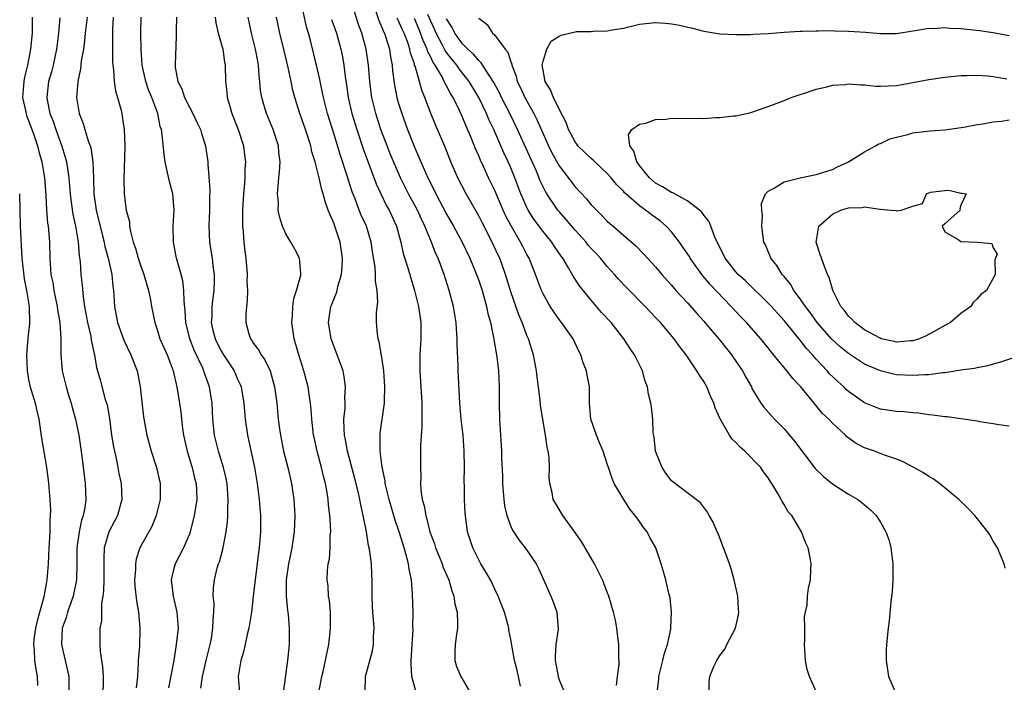
# Model space of a CAD drawing. Units: inches. Extents: x 2595000 to 2598000, y 1491000 to 1494000.
# Drawn here: x 2595880 to 2596002, y 1491730 to 1491813 of the extents above; entities that cross this region are included whole.
import ezdxf

# ---------------------------------------------------------------- set-up
doc = ezdxf.new("R2010")
doc.units = ezdxf.units.IN
doc.header["$MEASUREMENT"] = 0
doc.layers.add('LD25951491_2ft', color=190, linetype='Continuous')

msp = doc.modelspace()

# ---------------------------------------------------------------- linework, layer by layer
at = {"layer": 'LD25951491_2ft'}
for points, elevation in [([(2595929.18, 1491729.18), (2595928.68, 1491731), (2595928.58, 1491732.58), (2595928.59, 1491733), (2595928.73, 1491735), (2595928.83, 1491736.83), (2595928.82, 1491737.18), (2595928.83, 1491739), (2595928.77, 1491741.23), (2595928.63, 1491743), (2595928.34, 1491744.34), (2595928.26, 1491745), (2595928.03, 1491745.97), (2595927.73, 1491747), (2595927.54, 1491747.54), (2595927.12, 1491749), (2595926.56, 1491750.56), (2595925.85, 1491753), (2595925.48, 1491754.52), (2595925.38, 1491755), (2595925.35, 1491755.35), (2595924.99, 1491757.01), (2595924.74, 1491759), (2595924.75, 1491760.75), (2595924.72, 1491761), (2595924.74, 1491761.26), (2595925.27, 1491765), (2595925.26, 1491765.26), (2595925.32, 1491767), (2595925.19, 1491769), (2595925, 1491770.43), (2595924.63, 1491772.63), (2595924.49, 1491773), (2595924.4, 1491773.6), (2595924.27, 1491775), (2595924.28, 1491776.28), (2595924.46, 1491777.54), (2595924.36, 1491779), (2595924.15, 1491780.15), (2595924.16, 1491781), (2595924.11, 1491781.89), (2595923.8, 1491783.8), (2595923.63, 1491785), (2595923.02, 1491787), (2595922.38, 1491788.38), (2595922.13, 1491789), (2595921.61, 1491790.39), (2595921.26, 1491791.26), (2595920.61, 1491793.39), (2595919.8, 1491795.8), (2595919, 1491798.39), (2595918.17, 1491801), (2595917.67, 1491803), (2595917.57, 1491803.57), (2595917.23, 1491805.23), (2595916.83, 1491807), (2595916.1, 1491809.9), (2595915.81, 1491811), (2595915.62, 1491811.62), (2595914.86, 1491815)], 11000), ([(2595942.22, 1491729.78), (2595941.78, 1491731.78), (2595941.45, 1491733), (2595941, 1491735.6), (2595940.76, 1491736.76), (2595940.74, 1491737), (2595940.67, 1491737.33), (2595940.19, 1491739), (2595939.42, 1491741), (2595939, 1491741.84), (2595938.45, 1491743), (2595937.93, 1491743.93), (2595937.27, 1491745), (2595937, 1491745.49), (2595936.26, 1491747), (2595935.62, 1491749), (2595935.35, 1491751), (2595935.32, 1491751.32), (2595935.25, 1491753), (2595935.23, 1491754.77), (2595935.21, 1491755.21), (2595935.22, 1491757), (2595935.18, 1491759), (2595935.05, 1491761), (2595934.82, 1491763), (2595934.64, 1491765), (2595934.44, 1491769), (2595934.43, 1491769.57), (2595934.33, 1491772.33), (2595934.34, 1491773), (2595934.23, 1491774.23), (2595934.2, 1491775), (2595934.01, 1491776.01), (2595933.86, 1491777), (2595933.34, 1491779), (2595932.7, 1491781), (2595931.95, 1491783), (2595931.64, 1491783.64), (2595931.11, 1491785), (2595930.29, 1491787), (2595929.87, 1491787.87), (2595929.39, 1491789), (2595928.28, 1491791), (2595927.84, 1491791.84), (2595927.27, 1491793), (2595926, 1491796), (2595925.6, 1491797), (2595924.83, 1491799), (2595924.19, 1491801), (2595923.72, 1491803), (2595923.63, 1491803.63), (2595923.47, 1491805), (2595923.3, 1491807), (2595923, 1491809), (2595922.45, 1491811), (2595922.06, 1491812.06), (2595921.15, 1491815)], 11004), ([(2595924.17, 1491813.83), (2595924.56, 1491812.56), (2595925, 1491811.61), (2595925.17, 1491811.17), (2595925.26, 1491811), (2595925.41, 1491810.59), (2595925.9, 1491809), (2595926.03, 1491808.03), (2595926.23, 1491807), (2595926.29, 1491806.29), (2595926.53, 1491804.53), (2595926.83, 1491803), (2595927, 1491802.39), (2595927.42, 1491801), (2595928.13, 1491799), (2595929, 1491796.8), (2595929.57, 1491795.57), (2595929.79, 1491795), (2595930.67, 1491793), (2595931.46, 1491791.46), (2595931.68, 1491791), (2595933, 1491788.5), (2595933.86, 1491787), (2595934.95, 1491785), (2595935.91, 1491783), (2595936.74, 1491781), (2595937, 1491780.26), (2595937.41, 1491779), (2595937.96, 1491777), (2595938.13, 1491776.13), (2595938.46, 1491775), (2595938.85, 1491773.15), (2595938.89, 1491772.89), (2595939.26, 1491770.74), (2595939.47, 1491769), (2595939.56, 1491767), (2595939.53, 1491765), (2595939.58, 1491763), (2595939.84, 1491759), (2595939.85, 1491758.15), (2595939.96, 1491755.96), (2595939.96, 1491755), (2595940.12, 1491753), (2595940.21, 1491752.21), (2595940.5, 1491751), (2595941, 1491749.66), (2595941.2, 1491749.2), (2595942.01, 1491748.01), (2595942.8, 1491747), (2595943, 1491746.72), (2595944.13, 1491745), (2595944.44, 1491744.44), (2595945, 1491743.15), (2595945.98, 1491741), (2595946.27, 1491740.27), (2595946.72, 1491739), (2595946.87, 1491736.87), (2595946.6, 1491735), (2595946.5, 1491733.5), (2595946.52, 1491733), (2595946.87, 1491731), (2595947, 1491730.57), (2595947.69, 1491729)], 11006), ([(2595965.67, 1491729), (2595965.69, 1491730.31), (2595965.76, 1491731), (2595966.26, 1491732.26), (2595966.61, 1491733), (2595967, 1491733.6), (2595967.61, 1491734.39), (2595967.87, 1491735), (2595968.94, 1491737), (2595969.34, 1491738.66), (2595969.36, 1491739), (2595969.32, 1491739.32), (2595969.22, 1491741), (2595968.78, 1491743), (2595968.4, 1491744.4), (2595968.2, 1491745), (2595967.73, 1491746.27), (2595967.35, 1491747.35), (2595966.78, 1491748.78), (2595966.66, 1491749), (2595966.17, 1491750.17), (2595965.66, 1491751), (2595965.45, 1491751.45), (2595964.61, 1491752.61), (2595961, 1491755.33), (2595960.29, 1491756.29), (2595959.83, 1491757), (2595958.99, 1491759), (2595958.81, 1491760.81), (2595958.72, 1491761.28), (2595958.66, 1491763), (2595958.5, 1491764.5), (2595958.41, 1491765), (2595958.11, 1491766.11), (2595958.01, 1491767), (2595957.72, 1491767.72), (2595957.39, 1491769), (2595956.39, 1491771), (2595955.81, 1491771.81), (2595955.07, 1491773), (2595953.46, 1491775), (2595952.28, 1491776.28), (2595951.66, 1491777), (2595951, 1491777.78), (2595949.56, 1491779.56), (2595948.77, 1491780.77), (2595948.19, 1491781.81), (2595947.46, 1491783), (2595947.25, 1491783.25), (2595946.45, 1491784.45), (2595946.1, 1491785), (2595945, 1491786.35), (2595943.87, 1491787.87), (2595943.16, 1491789), (2595943, 1491789.32), (2595942.47, 1491790.47), (2595942.25, 1491791), (2595941.5, 1491793), (2595941, 1491794.24), (2595940.67, 1491795), (2595940.13, 1491796.13), (2595938.87, 1491799), (2595938.27, 1491800.27), (2595937.98, 1491801), (2595937.03, 1491803), (2595935.8, 1491805), (2595934.56, 1491806.56), (2595934.27, 1491807), (2595933.7, 1491807.7), (2595933, 1491808.58), (2595932.82, 1491808.82), (2595932.48, 1491809.52), (2595931.69, 1491811), (2595931.49, 1491811.49), (2595931, 1491812.57), (2595930.69, 1491813.31)], 11012), ([(2595881.46, 1491813), (2595881.46, 1491811.46), (2595881.44, 1491811), (2595881.25, 1491809), (2595880.85, 1491807), (2595880.48, 1491805.52), (2595880.39, 1491805), (2595880.26, 1491803), (2595880.62, 1491801.38), (2595880.69, 1491801), (2595880.75, 1491800.75), (2595881, 1491800.13), (2595881.65, 1491798.35), (2595882.09, 1491797), (2595882.26, 1491796.26), (2595882.63, 1491795), (2595882.98, 1491793), (2595883.14, 1491790.86), (2595883.23, 1491789), (2595883.36, 1491787.36), (2595883.42, 1491787), (2595883.47, 1491786.53), (2595883.59, 1491785), (2595883.64, 1491783), (2595883.68, 1491782.32), (2595883.78, 1491781), (2595884, 1491780), (2595884.15, 1491779), (2595884.57, 1491777), (2595884.61, 1491776.61), (2595884.89, 1491775), (2595885.03, 1491773), (2595885.02, 1491771.02), (2595885.17, 1491769), (2595885.66, 1491767), (2595885.97, 1491765.97), (2595886.3, 1491765), (2595886.43, 1491764.43), (2595886.85, 1491763), (2595887.24, 1491761), (2595887.62, 1491758.38), (2595888.05, 1491755), (2595888.13, 1491753), (2595887.99, 1491751.99), (2595887.79, 1491751), (2595887.57, 1491750.43), (2595887.28, 1491749), (2595887, 1491747), (2595887, 1491745), (2595886.96, 1491743), (2595886.55, 1491741), (2595886.28, 1491740.28), (2595885.84, 1491739), (2595885.66, 1491738.34), (2595885.19, 1491737), (2595885.09, 1491735), (2595886, 1491731), (2595886.02, 1491729)], 10982), ([(2595884.9, 1491812.9), (2595884.71, 1491811), (2595884.47, 1491809), (2595884.04, 1491807), (2595883.83, 1491806.17), (2595883.49, 1491805), (2595883.26, 1491803), (2595883.3, 1491802.7), (2595883.66, 1491801), (2595884.04, 1491800.04), (2595884.37, 1491799), (2595885, 1491797.26), (2595885.08, 1491797.08), (2595885.56, 1491795.56), (2595885.7, 1491795), (2595885.82, 1491794.18), (2595886.02, 1491793), (2595886.18, 1491791), (2595886.25, 1491790.25), (2595886.5, 1491788.5), (2595886.83, 1491787), (2595887.16, 1491785), (2595887.29, 1491783.29), (2595887.4, 1491782.6), (2595887.51, 1491781), (2595887.67, 1491779.67), (2595887.79, 1491778.21), (2595887.96, 1491777), (2595888.32, 1491775), (2595888.73, 1491773.27), (2595888.78, 1491773), (2595888.8, 1491772.8), (2595889.14, 1491771.14), (2595889.19, 1491771), (2595889.44, 1491769.44), (2595889.9, 1491767.9), (2595890.54, 1491765.46), (2595890.76, 1491764.76), (2595891.06, 1491763.06), (2595891.33, 1491761), (2595891.56, 1491759.56), (2595891.67, 1491759), (2595891.88, 1491758.12), (2595892.1, 1491757), (2595892.23, 1491756.23), (2595892.5, 1491755), (2595892.62, 1491753), (2595892.07, 1491751), (2595891.69, 1491750.31), (2595891, 1491749), (2595890.42, 1491747), (2595890.34, 1491745.66), (2595890.36, 1491743), (2595890.33, 1491741.67), (2595890.25, 1491741), (2595890.08, 1491740.08), (2595890.06, 1491739), (2595890.06, 1491737.94), (2595889.87, 1491737), (2595889.85, 1491735.85), (2595889.85, 1491735), (2595889.89, 1491734.11), (2595890.06, 1491733), (2595890.21, 1491732.2), (2595890.29, 1491731), (2595890.28, 1491730.28), (2595890.23, 1491729)], 10984), ([(2595888.28, 1491813), (2595888.03, 1491811), (2595887.95, 1491810.05), (2595887.82, 1491809), (2595887.56, 1491807.56), (2595887.49, 1491807), (2595887.46, 1491806.54), (2595887.12, 1491805), (2595886.97, 1491803), (2595887.3, 1491801), (2595887.78, 1491799.78), (2595887.99, 1491799), (2595888.41, 1491797.59), (2595888.64, 1491797), (2595888.73, 1491796.73), (2595889.01, 1491795.01), (2595889.09, 1491793), (2595889.13, 1491791), (2595889.41, 1491789), (2595890.21, 1491785.79), (2595890.39, 1491785), (2595890.48, 1491784.48), (2595890.89, 1491783), (2595891.34, 1491781), (2595891.49, 1491779.49), (2595891.57, 1491779), (2595891.69, 1491777), (2595891.9, 1491775.9), (2595892.05, 1491775), (2595892.83, 1491772.83), (2595893.74, 1491771), (2595894.52, 1491769), (2595894.89, 1491767), (2595895.31, 1491763.3), (2595895.69, 1491761), (2595896.25, 1491759), (2595896.92, 1491757), (2595897.36, 1491755), (2595897.35, 1491753), (2595896.87, 1491751), (2595896.34, 1491749.66), (2595894.85, 1491747), (2595894.4, 1491745.6), (2595894.29, 1491745), (2595894.28, 1491744.28), (2595894.19, 1491743), (2595894.23, 1491742.23), (2595894.42, 1491740.42), (2595894.68, 1491739), (2595894.86, 1491737), (2595894.78, 1491734.78), (2595894.64, 1491733), (2595894.64, 1491732.64), (2595894.54, 1491731), (2595894.39, 1491729.61)], 10986), ([(2595891.54, 1491813), (2595891.44, 1491811.44), (2595891.44, 1491811), (2595891.45, 1491810.55), (2595891.43, 1491807.43), (2595891.46, 1491807), (2595891.55, 1491806.45), (2595891.64, 1491805), (2595891.81, 1491803.81), (2595892.07, 1491803), (2595892.47, 1491801.53), (2595892.59, 1491801), (2595892.66, 1491800.66), (2595892.89, 1491799), (2595892.96, 1491796.96), (2595892.85, 1491792.85), (2595892.88, 1491791), (2595893, 1491789.94), (2595893.14, 1491789), (2595893.54, 1491787.54), (2595893.56, 1491787), (2595893.66, 1491786.34), (2595894.02, 1491785), (2595894.28, 1491784.28), (2595894.63, 1491783), (2595895, 1491781.9), (2595895.34, 1491781), (2595895.7, 1491779.7), (2595895.92, 1491779), (2595896.16, 1491777.84), (2595896.3, 1491777), (2595896.7, 1491775), (2595897, 1491774.14), (2595897.34, 1491773), (2595898.22, 1491771), (2595899, 1491769), (2595899.36, 1491767.36), (2595899.46, 1491767), (2595899.92, 1491763.92), (2595900.01, 1491763), (2595900.15, 1491761.85), (2595900.28, 1491761), (2595900.72, 1491759), (2595901.25, 1491757.25), (2595901.33, 1491757), (2595901.65, 1491755.65), (2595901.84, 1491755), (2595901.89, 1491754.11), (2595901.92, 1491753), (2595901.71, 1491751.71), (2595901.61, 1491751), (2595901.12, 1491749), (2595901, 1491748.69), (2595900.28, 1491747), (2595899.23, 1491745), (2595899, 1491744.11), (2595898.75, 1491743), (2595898.99, 1491741), (2595899.46, 1491739), (2595899.59, 1491737), (2595899.38, 1491735), (2595899.31, 1491734.69), (2595899.05, 1491733), (2595898.4, 1491729.6)], 10988), ([(2595902.44, 1491729.56), (2595902.62, 1491731), (2595903.09, 1491733), (2595903.59, 1491735), (2595903.74, 1491735.74), (2595903.94, 1491737), (2595903.95, 1491738.05), (2595904.05, 1491739), (2595904.08, 1491740.08), (2595903.98, 1491741), (2595904, 1491742), (2595904.11, 1491743), (2595904.48, 1491744.48), (2595904.63, 1491745), (2595904.74, 1491745.26), (2595905.17, 1491746.83), (2595905.23, 1491747.23), (2595905.58, 1491749), (2595905.75, 1491750.25), (2595905.78, 1491751), (2595905.77, 1491751.77), (2595905.84, 1491753), (2595905.7, 1491755), (2595905.6, 1491755.6), (2595905.26, 1491757), (2595904.61, 1491759), (2595904.13, 1491761), (2595903.93, 1491763), (2595903.83, 1491765), (2595903.52, 1491767), (2595903.37, 1491767.37), (2595902.85, 1491768.85), (2595902.81, 1491769), (2595902.67, 1491769.33), (2595901.59, 1491771.59), (2595901.06, 1491773), (2595900.56, 1491775), (2595900.48, 1491776.48), (2595900.34, 1491777.66), (2595900.32, 1491779), (2595900.18, 1491780.18), (2595899.98, 1491781), (2595899.57, 1491782.43), (2595899.42, 1491783), (2595899.02, 1491785), (2595899, 1491787), (2595899.11, 1491789), (2595898.95, 1491791), (2595898.54, 1491792.54), (2595897.99, 1491795), (2595897.86, 1491795.86), (2595897.62, 1491798.38), (2595897.52, 1491799), (2595897.39, 1491799.39), (2595897.07, 1491801), (2595896.33, 1491803), (2595895.93, 1491803.93), (2595895.57, 1491805), (2595895.13, 1491807), (2595895.01, 1491809), (2595894.97, 1491811), (2595894.99, 1491813)], 10990), ([(2595899.39, 1491813), (2595899.35, 1491811.35), (2595899.38, 1491810.62), (2595899.23, 1491807), (2595899.25, 1491806.75), (2595899.58, 1491805), (2595900.06, 1491804.06), (2595900.41, 1491803), (2595901, 1491801.78), (2595901.42, 1491801), (2595901.92, 1491799.92), (2595902.38, 1491799), (2595902.51, 1491798.51), (2595903.02, 1491797), (2595903.28, 1491795), (2595903.29, 1491794.72), (2595903.54, 1491791.54), (2595903.51, 1491790.49), (2595903.51, 1491789), (2595903.44, 1491787), (2595903.52, 1491785), (2595903.73, 1491783.73), (2595903.83, 1491783), (2595903.92, 1491782.08), (2595904.09, 1491781), (2595904.1, 1491780.1), (2595904.05, 1491779), (2595903.92, 1491778.08), (2595903.81, 1491777), (2595903.78, 1491775.78), (2595903.73, 1491775), (2595903.94, 1491774.06), (2595904.2, 1491773), (2595904.45, 1491772.45), (2595905, 1491771.4), (2595905.24, 1491771), (2595906.56, 1491769), (2595907, 1491767.97), (2595907.32, 1491767.32), (2595907.43, 1491767), (2595907.77, 1491765), (2595907.95, 1491763), (2595908.25, 1491761), (2595909.1, 1491757), (2595909.45, 1491755), (2595909.7, 1491753), (2595909.85, 1491751), (2595909.85, 1491749), (2595909.68, 1491747), (2595909.59, 1491746.41), (2595909.18, 1491743), (2595909, 1491741.31), (2595908.72, 1491739), (2595908.5, 1491737.5), (2595908.42, 1491737), (2595908.21, 1491736.21), (2595907.79, 1491734.21), (2595907.4, 1491733), (2595907.09, 1491731), (2595907.22, 1491729)], 10992), ([(2595904.2, 1491813), (2595904.29, 1491812.29), (2595904.6, 1491811), (2595905, 1491809.58), (2595905.15, 1491809), (2595905.39, 1491807.38), (2595905.47, 1491807), (2595905.51, 1491805), (2595905.67, 1491803.67), (2595905.71, 1491803), (2595905.98, 1491802.02), (2595906.3, 1491801), (2595907.09, 1491799), (2595907.73, 1491797), (2595907.88, 1491795.88), (2595907.98, 1491795), (2595907.92, 1491794.08), (2595907.9, 1491793), (2595907.8, 1491791.8), (2595907.72, 1491791), (2595907.6, 1491789), (2595907.6, 1491787.6), (2595907.62, 1491787), (2595907.69, 1491786.31), (2595907.78, 1491785), (2595907.9, 1491783.9), (2595908.02, 1491783), (2595908.19, 1491781), (2595908.16, 1491780.16), (2595908.22, 1491779), (2595908.21, 1491777.79), (2595908.1, 1491777), (2595908.02, 1491776.01), (2595908.01, 1491775), (2595908.4, 1491773.6), (2595908.59, 1491773), (2595908.77, 1491772.77), (2595909, 1491772.39), (2595909.61, 1491771.61), (2595909.92, 1491771), (2595910.39, 1491770.39), (2595911.05, 1491769), (2595911.49, 1491767.49), (2595911.61, 1491767), (2595911.88, 1491765), (2595912.06, 1491763), (2595912.2, 1491761.8), (2595912.32, 1491761), (2595912.72, 1491759), (2595913.24, 1491757), (2595913.71, 1491755), (2595913.99, 1491753), (2595914.12, 1491751), (2595914.06, 1491749), (2595913.75, 1491747), (2595913.61, 1491746.39), (2595913.32, 1491745), (2595913.04, 1491743), (2595913.06, 1491741), (2595913.21, 1491739.21), (2595913.28, 1491738.72), (2595913.41, 1491737), (2595913.41, 1491735), (2595913.21, 1491733), (2595912.71, 1491729.29)], 10994), ([(2595917.11, 1491729), (2595917.47, 1491731), (2595917.63, 1491731.63), (2595918.2, 1491734.2), (2595918.34, 1491735), (2595918.54, 1491736.54), (2595918.57, 1491737), (2595918.55, 1491737.45), (2595918.55, 1491739), (2595918.44, 1491740.44), (2595918.33, 1491741), (2595918.26, 1491742.26), (2595918.15, 1491743), (2595918.2, 1491744.2), (2595918.29, 1491745), (2595918.43, 1491745.57), (2595918.52, 1491747), (2595918.54, 1491748.54), (2595918.59, 1491749), (2595918.5, 1491750.5), (2595918.49, 1491751), (2595918.32, 1491752.32), (2595918.26, 1491753), (2595918.13, 1491753.87), (2595917.92, 1491755), (2595917.73, 1491755.73), (2595917.45, 1491757), (2595916.91, 1491759), (2595916.55, 1491760.55), (2595916.46, 1491761), (2595916.24, 1491763), (2595916.16, 1491764.16), (2595916.08, 1491765), (2595915.9, 1491766.1), (2595915.77, 1491767), (2595915.26, 1491769), (2595914.64, 1491771), (2595914.06, 1491773), (2595913.77, 1491775), (2595913.84, 1491775.84), (2595913.87, 1491777), (2595913.98, 1491778.02), (2595914.35, 1491779), (2595914.89, 1491780.89), (2595914.89, 1491781), (2595914.86, 1491781.14), (2595914.69, 1491783), (2595914.12, 1491784.12), (2595913.62, 1491785), (2595913, 1491786.03), (2595912.58, 1491787), (2595912.2, 1491788.2), (2595912.07, 1491789), (2595912.08, 1491789.92), (2595911.97, 1491791), (2595912.03, 1491792.03), (2595912.15, 1491793), (2595912.23, 1491793.77), (2595912.29, 1491795), (2595912.15, 1491796.15), (2595912.08, 1491797), (2595911.44, 1491799), (2595910.61, 1491801), (2595910.45, 1491801.55), (2595910, 1491803), (2595909.86, 1491803.86), (2595909.77, 1491805), (2595909.68, 1491805.68), (2595909.6, 1491807), (2595909.5, 1491807.5), (2595909.24, 1491809), (2595908.74, 1491811), (2595908.31, 1491813)], 10996), ([(2595922.86, 1491729.14), (2595922.92, 1491731), (2595923.79, 1491734.21), (2595923.92, 1491735), (2595923.92, 1491735.92), (2595923.99, 1491737), (2595923.92, 1491738.08), (2595923.83, 1491739), (2595923.79, 1491739.79), (2595923.75, 1491741), (2595923.76, 1491743), (2595923.7, 1491743.7), (2595923.65, 1491745), (2595923.45, 1491746.55), (2595923.37, 1491747), (2595923.29, 1491747.29), (2595923.02, 1491749), (2595922.64, 1491751), (2595922.33, 1491752.33), (2595922.22, 1491753), (2595922, 1491754), (2595921.6, 1491755.6), (2595920.68, 1491759), (2595920.43, 1491760.43), (2595920.31, 1491761), (2595920.25, 1491761.75), (2595920.24, 1491763), (2595920.37, 1491764.37), (2595920.38, 1491765), (2595920.35, 1491765.66), (2595920.43, 1491767), (2595920.28, 1491768.28), (2595920.12, 1491769), (2595919.39, 1491771), (2595919, 1491771.99), (2595918.64, 1491773), (2595918.3, 1491775), (2595918.61, 1491777), (2595918.73, 1491777.27), (2595919, 1491778), (2595919.3, 1491778.7), (2595919.38, 1491779), (2595919.48, 1491779.48), (2595919.94, 1491781), (2595920.02, 1491781.98), (2595920.05, 1491783), (2595919.76, 1491785), (2595919.11, 1491787), (2595919, 1491787.3), (2595918.47, 1491788.47), (2595918.29, 1491789), (2595917.94, 1491789.94), (2595917.66, 1491791), (2595917.5, 1491791.5), (2595917.17, 1491793), (2595916.65, 1491795), (2595916.24, 1491796.24), (2595916.1, 1491797), (2595915.46, 1491799), (2595915, 1491800.31), (2595914.73, 1491801), (2595914.12, 1491803), (2595913.89, 1491803.89), (2595913.67, 1491805), (2595913.28, 1491806.72), (2595912.78, 1491808.78), (2595912.27, 1491811), (2595911.85, 1491813)], 10998), ([(2595918.7, 1491812.7), (2595919.3, 1491811), (2595919.86, 1491809), (2595920.05, 1491808.05), (2595920.24, 1491807), (2595920.4, 1491805.6), (2595920.56, 1491804.56), (2595920.77, 1491803), (2595921.22, 1491801), (2595921.82, 1491799), (2595922.62, 1491796.62), (2595924.25, 1491792.25), (2595924.82, 1491791), (2595925.54, 1491789.54), (2595925.86, 1491789), (2595926.78, 1491787), (2595927.32, 1491785), (2595927.61, 1491783.61), (2595928.18, 1491781.82), (2595928.54, 1491780.54), (2595929.02, 1491779), (2595929.51, 1491777), (2595929.79, 1491775), (2595929.8, 1491773), (2595929.68, 1491771), (2595929.66, 1491769), (2595929.92, 1491765), (2595929.91, 1491763.91), (2595929.94, 1491763), (2595929.94, 1491762.06), (2595929.77, 1491759.77), (2595929.74, 1491757), (2595929.78, 1491755.78), (2595929.77, 1491755), (2595929.81, 1491754.19), (2595929.98, 1491753), (2595930.22, 1491752.22), (2595930.41, 1491751), (2595930.56, 1491750.56), (2595930.94, 1491749), (2595931.48, 1491747.48), (2595931.63, 1491747), (2595932.08, 1491745.93), (2595932.44, 1491745), (2595932.57, 1491744.57), (2595933.27, 1491743), (2595933.66, 1491741.66), (2595933.92, 1491741), (2595934.05, 1491740.05), (2595934.32, 1491739), (2595934.37, 1491737.63), (2595934.35, 1491737), (2595934.23, 1491736.23), (2595934.07, 1491735), (2595934.02, 1491734.02), (2595934.04, 1491733), (2595934.25, 1491732.25), (2595934.78, 1491731), (2595935.95, 1491729)], 11002), ([(2595954.13, 1491729.87), (2595954.25, 1491731), (2595954.48, 1491732.48), (2595954.45, 1491733.55), (2595954.45, 1491735), (2595954.25, 1491736.25), (2595954.19, 1491737), (2595954, 1491738), (2595953.78, 1491739), (2595953.2, 1491741), (2595953, 1491741.5), (2595952.4, 1491743), (2595951.95, 1491743.95), (2595951.4, 1491745), (2595949.8, 1491747.8), (2595948.65, 1491749.35), (2595947.45, 1491751), (2595946.56, 1491752.56), (2595946.27, 1491753), (2595946.13, 1491753.87), (2595945.86, 1491755), (2595945.76, 1491755.76), (2595945.81, 1491757), (2595945.76, 1491758.24), (2595945.64, 1491759), (2595945.52, 1491759.52), (2595945.32, 1491761), (2595944.69, 1491764.69), (2595944.63, 1491765.37), (2595944.26, 1491768.26), (2595944.17, 1491769), (2595943.81, 1491771), (2595943.19, 1491773), (2595943, 1491773.42), (2595942.56, 1491774.56), (2595942.42, 1491775), (2595941.99, 1491775.99), (2595941, 1491778.83), (2595940.35, 1491781), (2595939.61, 1491783), (2595939.41, 1491783.41), (2595938.68, 1491785), (2595937.45, 1491787.45), (2595937, 1491788.3), (2595935.42, 1491791), (2595934.4, 1491793), (2595933.55, 1491795), (2595932.83, 1491796.83), (2595931.61, 1491799.61), (2595931, 1491801.12), (2595930.3, 1491803), (2595929.91, 1491803.91), (2595929.63, 1491805), (2595929.09, 1491806.91), (2595929.03, 1491807.03), (2595929, 1491807.17), (2595928.52, 1491808.52), (2595928.45, 1491809), (2595928.18, 1491809.82), (2595927.72, 1491811), (2595927.48, 1491811.48), (2595927, 1491812.59), (2595926.86, 1491812.86)], 11008), ([(2595959.21, 1491729), (2595959.39, 1491730.61), (2595959.39, 1491731), (2595959.92, 1491733), (2595960.1, 1491733.9), (2595960.5, 1491735), (2595960.9, 1491736.9), (2595960.9, 1491737.1), (2595961, 1491739), (2595960.8, 1491740.8), (2595960.66, 1491741.34), (2595960.29, 1491743), (2595959.72, 1491745), (2595959.05, 1491747), (2595958.29, 1491748.29), (2595957.95, 1491749), (2595957.51, 1491749.51), (2595957, 1491750.28), (2595956.47, 1491751), (2595955.79, 1491751.79), (2595955.04, 1491753), (2595953.84, 1491755), (2595953.6, 1491755.6), (2595953.13, 1491757), (2595953, 1491757.46), (2595952.5, 1491759), (2595952.04, 1491760.04), (2595951.64, 1491761), (2595950.94, 1491763), (2595950.79, 1491765), (2595950.77, 1491767), (2595950.48, 1491768.48), (2595950.4, 1491769), (2595950.01, 1491770.01), (2595949.72, 1491771), (2595949.47, 1491771.47), (2595948.74, 1491773), (2595947.32, 1491775), (2595947, 1491775.4), (2595946.33, 1491776.33), (2595945.9, 1491777), (2595945, 1491778.57), (2595944.8, 1491779), (2595944.31, 1491780.31), (2595944.07, 1491781), (2595943.28, 1491783), (2595943, 1491783.48), (2595942.47, 1491784.47), (2595942.2, 1491785), (2595941.02, 1491787.02), (2595940.34, 1491788.34), (2595940.04, 1491789), (2595939, 1491791.41), (2595938.23, 1491793), (2595937.6, 1491794.4), (2595937.21, 1491795.21), (2595937, 1491795.75), (2595936.61, 1491796.61), (2595936.11, 1491797.89), (2595935.44, 1491799.44), (2595935, 1491800.55), (2595934.63, 1491801.37), (2595933.82, 1491803), (2595933.49, 1491803.49), (2595933, 1491804.46), (2595932.8, 1491804.8), (2595932.72, 1491805), (2595932.45, 1491805.55), (2595931.6, 1491807), (2595931.35, 1491807.35), (2595931, 1491808.1), (2595930.68, 1491808.68), (2595930.6, 1491809), (2595930.08, 1491810.08), (2595929.77, 1491811), (2595929.54, 1491811.54), (2595929, 1491812.82)], 11010), ([(2595979, 1491729.15), (2595978.14, 1491731), (2595977.88, 1491731.88), (2595977.64, 1491733), (2595977.52, 1491735), (2595977.56, 1491735.56), (2595977.57, 1491737), (2595977.54, 1491738.46), (2595977.66, 1491739), (2595977.87, 1491739.87), (2595977.89, 1491741), (2595978.02, 1491741.98), (2595978.28, 1491743), (2595978.32, 1491744.32), (2595978.37, 1491745), (2595978.24, 1491745.76), (2595977.97, 1491747), (2595977.67, 1491747.67), (2595977.17, 1491749), (2595975.95, 1491751), (2595975.49, 1491751.49), (2595975, 1491752.38), (2595974.74, 1491752.74), (2595974.64, 1491753), (2595974.23, 1491753.77), (2595973.47, 1491755), (2595973.27, 1491755.27), (2595973, 1491755.71), (2595972.45, 1491756.45), (2595972.1, 1491757), (2595970.11, 1491759), (2595969.52, 1491759.52), (2595969, 1491760.11), (2595968.53, 1491760.53), (2595968.19, 1491761), (2595967.03, 1491763.03), (2595967, 1491763.13), (2595966.4, 1491764.4), (2595966.25, 1491765), (2595965.85, 1491765.85), (2595965.39, 1491767), (2595965, 1491767.67), (2595964.45, 1491768.45), (2595964.15, 1491769), (2595962.83, 1491771), (2595962.01, 1491772.01), (2595961.31, 1491773), (2595959.6, 1491775), (2595959, 1491775.64), (2595957.72, 1491777), (2595955.37, 1491779.37), (2595954.41, 1491780.41), (2595953.91, 1491781), (2595953, 1491781.98), (2595952.14, 1491783), (2595951.6, 1491783.6), (2595951, 1491784.22), (2595950.63, 1491784.63), (2595950.35, 1491785), (2595949, 1491786.5), (2595947.86, 1491787.86), (2595947, 1491788.81), (2595946.84, 1491789), (2595945.49, 1491791), (2595945.3, 1491791.3), (2595944.65, 1491792.65), (2595944.17, 1491793.83), (2595941.84, 1491799), (2595940.87, 1491801), (2595939.83, 1491803), (2595939.57, 1491803.57), (2595938.87, 1491804.87), (2595938.33, 1491805.67), (2595937.32, 1491807.32), (2595937, 1491807.58), (2595936.37, 1491808.37), (2595935.65, 1491809), (2595935, 1491809.66), (2595934.03, 1491811), (2595933.69, 1491811.69), (2595933, 1491812.78)], 11014), ([(2595937, 1491812.86), (2595938.05, 1491812.05), (2595938.73, 1491811), (2595939, 1491810.73), (2595940.29, 1491809), (2595940.62, 1491808.62), (2595941, 1491807.42), (2595941.12, 1491807.12), (2595941.13, 1491807), (2595941.66, 1491805.66), (2595941.8, 1491805), (2595942.21, 1491804.21), (2595942.74, 1491803), (2595943.86, 1491801), (2595944.25, 1491800.25), (2595945, 1491798.49), (2595945.67, 1491797), (2595946.11, 1491796.11), (2595947, 1491794.49), (2595949, 1491791.87), (2595950.4, 1491790.4), (2595951, 1491789.66), (2595951.64, 1491789), (2595952.33, 1491788.33), (2595953, 1491787.61), (2595953.32, 1491787.32), (2595953.71, 1491787), (2595955, 1491785.87), (2595956.55, 1491784.55), (2595957.53, 1491783.53), (2595958.49, 1491782.49), (2595959, 1491781.93), (2595959.77, 1491781), (2595961, 1491779.64), (2595961.54, 1491779), (2595963, 1491777.42), (2595964.13, 1491776.13), (2595965, 1491775.19), (2595965.99, 1491773.99), (2595966.86, 1491773), (2595968.47, 1491771), (2595969.84, 1491769), (2595970.23, 1491768.23), (2595970.92, 1491767), (2595971, 1491766.82), (2595972.11, 1491765), (2595972.49, 1491764.49), (2595973.41, 1491763.41), (2595973.79, 1491763), (2595975, 1491761.8), (2595976.28, 1491760.28), (2595978.85, 1491756.85), (2595979.88, 1491755.88), (2595981, 1491754.95), (2595983, 1491753.66), (2595984.17, 1491753), (2595984.65, 1491752.65), (2595985, 1491752.33), (2595985.74, 1491751.74), (2595986.45, 1491751), (2595987, 1491750.19), (2595987.67, 1491749), (2595988.02, 1491748.02), (2595988.29, 1491747), (2595988.54, 1491745), (2595988.51, 1491744.51), (2595988.53, 1491743), (2595988.44, 1491741.56), (2595988.28, 1491740.28), (2595988.07, 1491737.93), (2595987.94, 1491737), (2595987.73, 1491735), (2595987.7, 1491734.3), (2595987.71, 1491733), (2595988, 1491731), (2595988.85, 1491729)], 11016), ([(2596002.48, 1491744.48), (2596002.37, 1491745), (2596001.91, 1491746.09), (2596001.54, 1491747), (2596001.34, 1491747.34), (2596001, 1491747.84), (2596000.6, 1491748.6), (2596000.35, 1491749), (2595998.72, 1491751), (2595997.89, 1491751.89), (2595996.75, 1491753), (2595994.34, 1491755), (2595993.56, 1491755.56), (2595993, 1491755.86), (2595992.34, 1491756.34), (2595991.15, 1491757), (2595989.73, 1491757.73), (2595989, 1491758.01), (2595987.47, 1491758.53), (2595986.24, 1491759), (2595985, 1491759.45), (2595983.98, 1491759.98), (2595982.82, 1491760.82), (2595982.64, 1491761), (2595981, 1491762.5), (2595980.55, 1491763), (2595979.75, 1491763.75), (2595978.75, 1491765), (2595977.09, 1491767), (2595976.07, 1491768.07), (2595975.34, 1491769), (2595973.38, 1491771.38), (2595973, 1491771.88), (2595972.1, 1491773), (2595970.31, 1491775), (2595969.66, 1491775.66), (2595968.41, 1491777), (2595965.77, 1491779.77), (2595964.76, 1491781), (2595963.32, 1491783), (2595963.21, 1491783.21), (2595963, 1491783.53), (2595962.4, 1491784.4), (2595961.98, 1491785), (2595961, 1491786.27), (2595960.33, 1491787), (2595959.62, 1491787.62), (2595958.46, 1491788.46), (2595957.77, 1491789), (2595957.3, 1491789.3), (2595957, 1491789.53), (2595955.31, 1491791), (2595955.15, 1491791.15), (2595955, 1491791.33), (2595954.16, 1491792.16), (2595953.47, 1491793), (2595953, 1491793.54), (2595951.44, 1491795), (2595951.22, 1491795.22), (2595951, 1491795.4), (2595950.18, 1491796.18), (2595949.35, 1491797), (2595949.21, 1491797.21), (2595949, 1491797.47), (2595948.17, 1491799), (2595947.88, 1491799.88), (2595947, 1491801.54), (2595946.3, 1491803), (2595945.93, 1491803.93), (2595945.27, 1491805), (2595945, 1491806.41), (2595944.91, 1491807), (2595945, 1491807.53), (2595945.47, 1491809), (2595946, 1491810), (2595947, 1491810.64), (2595947.26, 1491810.74), (2595949, 1491811.16), (2595949.18, 1491811.18), (2595951, 1491811.21), (2595951.24, 1491811.24), (2595953, 1491811.27), (2595953.35, 1491811.35), (2595955, 1491811.63), (2595957, 1491812.1), (2595959, 1491812.32), (2595960.23, 1491812.23), (2595961, 1491812.15), (2595961.97, 1491811.97), (2595963, 1491811.72), (2595963.61, 1491811.61), (2595965, 1491811.23), (2595967, 1491810.9), (2595969, 1491810.81), (2595970.83, 1491810.83), (2595971.14, 1491810.86), (2595973, 1491810.94), (2595975, 1491811.11), (2595977, 1491811.25), (2595977.24, 1491811.24), (2595979, 1491811.3), (2595979.28, 1491811.28), (2595981, 1491811.31), (2595981.28, 1491811.28), (2595983, 1491811.25), (2595985.11, 1491811.11), (2595987, 1491810.94), (2595989, 1491810.97), (2595991, 1491811.29), (2595991.31, 1491811.31), (2595993, 1491811.62), (2595993.6, 1491811.59), (2595995, 1491811.71), (2595995.63, 1491811.63), (2595997, 1491811.59), (2595999.32, 1491811.32), (2596001, 1491811.08), (2596003, 1491810.7)], 11018), ([(2596003, 1491762.12), (2596001.72, 1491762.28), (2596001, 1491762.42), (2595999.35, 1491762.65), (2595999, 1491762.73), (2595997.27, 1491763), (2595995.27, 1491763.27), (2595995, 1491763.29), (2595993.51, 1491763.51), (2595993, 1491763.53), (2595991.73, 1491763.73), (2595991, 1491763.77), (2595989.91, 1491763.91), (2595989, 1491763.97), (2595987, 1491764.26), (2595986.44, 1491764.44), (2595985, 1491765.02), (2595983, 1491766.44), (2595982.7, 1491766.7), (2595982.41, 1491767), (2595981.67, 1491767.67), (2595980.65, 1491768.65), (2595980.36, 1491769), (2595979, 1491770.44), (2595978.51, 1491771), (2595977.78, 1491771.78), (2595977, 1491772.84), (2595975, 1491775.28), (2595974.16, 1491776.16), (2595973.42, 1491777), (2595973, 1491777.44), (2595970.18, 1491780.18), (2595969.28, 1491781), (2595969, 1491781.32), (2595967.67, 1491783), (2595967.47, 1491783.47), (2595967, 1491784.34), (2595966.8, 1491784.8), (2595966.68, 1491785), (2595966.39, 1491785.61), (2595965.89, 1491787), (2595965.62, 1491787.62), (2595965, 1491788.35), (2595964.74, 1491788.74), (2595964.47, 1491789), (2595963, 1491790.1), (2595961.14, 1491791.14), (2595961, 1491791.19), (2595959.88, 1491791.88), (2595959, 1491792.36), (2595958.24, 1491793), (2595957, 1491794.54), (2595956.66, 1491795), (2595956.32, 1491796.32), (2595955.79, 1491797), (2595955.62, 1491798.38), (2595956.06, 1491799), (2595957, 1491799.69), (2595957.79, 1491799.79), (2595959, 1491800.27), (2595960.28, 1491800.28), (2595961, 1491800.41), (2595962.39, 1491800.39), (2595964.43, 1491800.43), (2595965, 1491800.4), (2595966.52, 1491800.52), (2595967, 1491800.49), (2595968.72, 1491800.72), (2595969, 1491800.72), (2595970.33, 1491801), (2595970.86, 1491801.14), (2595973, 1491801.87), (2595975, 1491802.64), (2595975.87, 1491803), (2595977, 1491803.38), (2595977.55, 1491803.55), (2595979, 1491804.03), (2595980.33, 1491804.33), (2595981, 1491804.52), (2595982.62, 1491804.62), (2595983, 1491804.68), (2595984.55, 1491804.55), (2595985, 1491804.55), (2595986.42, 1491804.42), (2595987, 1491804.4), (2595989, 1491804.5), (2595991, 1491804.84), (2595993, 1491805.23), (2595995, 1491805.53), (2595997, 1491805.71), (2595997.71, 1491805.71), (2595999, 1491805.76), (2596000.33, 1491805.67), (2596001, 1491805.6), (2596002.7, 1491805.3)], 11020), ([(2596003.43, 1491770.57), (2596001.93, 1491770.07), (2596001, 1491769.83), (2596000.36, 1491769.64), (2595999, 1491769.4), (2595998.69, 1491769.31), (2595997, 1491769.08), (2595995, 1491768.77), (2595994.76, 1491768.76), (2595993, 1491768.51), (2595992.51, 1491768.51), (2595991, 1491768.41), (2595989, 1491768.53), (2595988.6, 1491768.6), (2595987, 1491769), (2595985, 1491769.83), (2595983, 1491771.15), (2595981.99, 1491771.99), (2595980.93, 1491772.93), (2595979.12, 1491775), (2595978.24, 1491776.24), (2595977.64, 1491777), (2595977, 1491777.96), (2595976.2, 1491779), (2595975.79, 1491779.79), (2595975, 1491780.72), (2595974.88, 1491780.88), (2595974.75, 1491781), (2595974.11, 1491782.11), (2595973.35, 1491783), (2595973.26, 1491783.26), (2595973, 1491783.84), (2595972.67, 1491784.67), (2595972.49, 1491785), (2595972.38, 1491785.62), (2595972.21, 1491787), (2595972.3, 1491788.3), (2595972.22, 1491789), (2595972.18, 1491789.82), (2595972.68, 1491791), (2595973, 1491791.35), (2595973.68, 1491791.68), (2595975, 1491792.51), (2595976.98, 1491793), (2595979, 1491793.4), (2595981, 1491794.06), (2595981.63, 1491794.37), (2595983.01, 1491795), (2595985, 1491796.23), (2595986.38, 1491797), (2595986.78, 1491797.22), (2595987, 1491797.29), (2595988.16, 1491797.84), (2595989, 1491798.08), (2595990.4, 1491798.4), (2595991, 1491798.59), (2595991.34, 1491798.66), (2595993.16, 1491798.84), (2595995, 1491798.98), (2595997.31, 1491799.31), (2595999, 1491799.63), (2595999.7, 1491799.7), (2596001, 1491799.96), (2596002.04, 1491800.04), (2596003, 1491800.22)], 11022), ([(2595879.86, 1491791), (2595879.94, 1491787), (2595880.16, 1491783), (2595880.43, 1491780.43), (2595880.72, 1491779), (2595881.07, 1491777), (2595881.12, 1491774.88), (2595880.92, 1491773.08), (2595880.74, 1491771), (2595880.81, 1491769), (2595881, 1491767.92), (2595881.16, 1491767.16), (2595881.82, 1491765), (2595882.04, 1491764.04), (2595882.26, 1491763), (2595882.62, 1491760.62), (2595883, 1491758.23), (2595883.21, 1491757), (2595883.43, 1491755.43), (2595883.49, 1491755), (2595883.65, 1491753), (2595883.71, 1491751.71), (2595883.69, 1491751), (2595883.63, 1491750.37), (2595883.63, 1491749), (2595883.57, 1491747.57), (2595883.53, 1491747), (2595883.42, 1491745), (2595883.27, 1491743), (2595883.22, 1491742.78), (2595882.9, 1491740.9), (2595882.08, 1491737.92), (2595881.87, 1491737), (2595881.66, 1491735.66), (2595881.59, 1491735), (2595881.68, 1491734.32), (2595881.73, 1491733), (2595881.9, 1491731.9), (2595882.08, 1491731), (2595882.11, 1491729.89)], 10980)]:
    msp.add_lwpolyline(points, dxfattribs=dict(at, elevation=elevation))
at = {"layer": 'LD25951491_2ft', "elevation": 11024}
msp.add_lwpolyline([(2595979.49, 1491783.49), (2595978.97, 1491785), (2595979.27, 1491786.73), (2595979.32, 1491787), (2595981, 1491788.5), (2595982.07, 1491789), (2595983, 1491789.29), (2595984.67, 1491789.33), (2595985, 1491789.4), (2595986.91, 1491789.09), (2595987, 1491789.11), (2595988.32, 1491789), (2595988.94, 1491788.94), (2595989, 1491788.89), (2595989.56, 1491789), (2595991, 1491789.47), (2595992.2, 1491789.8), (2595992.71, 1491791), (2595993, 1491791.15), (2595993.21, 1491791.22), (2595995, 1491791.45), (2595995.49, 1491791.49), (2595997, 1491791.1), (2595997.11, 1491791.11), (2595997.63, 1491791), (2595997, 1491789.6), (2595996.87, 1491789.13), (2595996.88, 1491789), (2595995, 1491787.28), (2595994.68, 1491787), (2595995, 1491786.27), (2595996.65, 1491785.35), (2595997, 1491785.09), (2595999, 1491785), (2596000.82, 1491784.82), (2596001, 1491784.32), (2596001.52, 1491783.52), (2596001.31, 1491783), (2596001.2, 1491782.8), (2596001.24, 1491781), (2596000.16, 1491779), (2595999.49, 1491778.51), (2595999, 1491777.94), (2595998.51, 1491777.49), (2595998.23, 1491777), (2595997, 1491776.13), (2595995.68, 1491775), (2595995, 1491774.65), (2595993.95, 1491774.05), (2595992.65, 1491773.35), (2595991.86, 1491773), (2595991, 1491772.74), (2595990.74, 1491772.74), (2595989, 1491772.59), (2595988.67, 1491772.67), (2595987.09, 1491773), (2595986.95, 1491773.05), (2595985, 1491774.11), (2595983.78, 1491775), (2595983.43, 1491775.43), (2595983, 1491775.81), (2595982.5, 1491776.5), (2595982.07, 1491777), (2595981.1, 1491778.9), (2595981, 1491779.17), (2595980.6, 1491780.6), (2595980.41, 1491781), (2595980.01, 1491781.99), (2595979.65, 1491783)], close=True, dxfattribs=at)

doc.saveas('drawing.dxf')
